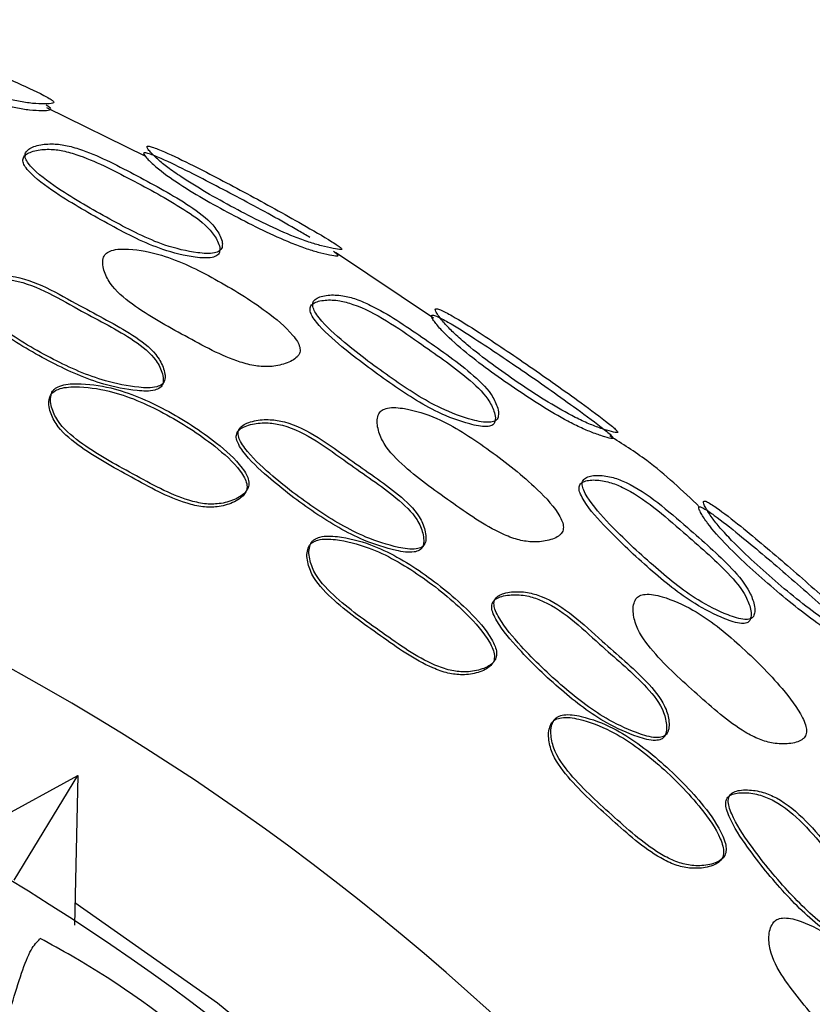
# Model space of a CAD drawing. Units: millimetres. Extents: x 11 to 1473, y 12 to 1049.
# Drawn here: x 608 to 619, y 533 to 546 of the extents above; entities that cross this region are included whole.
import ezdxf

# ---------------------------------------------------------------- set-up
doc = ezdxf.new("R2010")
doc.units = ezdxf.units.MM
doc.header["$LTSCALE"] = 5

msp = doc.modelspace()

# ---------------------------------------------------------------- linework, layer by layer
at = {"color": 7, "linetype": 'Continuous', "lineweight": 25}
for p, q in [((610.002, 544.357), (608.679, 545.009)), ((613.85, 542.197), (612.537, 543.074)), ((607.338, 535.123), (609.091, 536.082)), ((608.24, 534.681), (609.091, 536.082)), ((609.091, 536.082), (609.045, 534.082))]:
    msp.add_line(p, q, dxfattribs=at)
at = {"color": 7, "linetype": 'Continuous', "lineweight": 25, "flags": 128}
msp.add_lwpolyline([(612.814, 531.51), (610.959, 533.038), (609.052, 534.377)], dxfattribs=at)
at = {"color": 7, "linetype": 'Continuous', "lineweight": 25}
for radius, start, end in [(33, 187.7253, 90), (30.55, 12.5117, 92.8705)]:
    msp.add_arc((592.35, 508.558), radius, start, end, dxfattribs=at)
for points, knots in [([(606.041, 546.174), (606.043, 546.166), (606.047, 546.148), (606.103, 546.092), (606.24, 545.973), (606.653, 545.724), (607.299, 545.43), (607.906, 545.19), (608.303, 545.091), (608.494, 545.064), (608.654, 545.058), (608.75, 545.063), (608.775, 545.081), (608.758, 545.103), (608.709, 545.136), (608.551, 545.221), (608.124, 545.415), (607.468, 545.691), (606.793, 545.958), (606.344, 546.119), (606.138, 546.178), (606.056, 546.189), (606.046, 546.179), (606.041, 546.174)], [0, 0, 0, 0, 0.014549, 0.031778, 0.063536, 0.125918, 0.248958, 0.37174, 0.402633, 0.43455, 0.46912, 0.502427, 0.517428, 0.530484, 0.543781, 0.559269, 0.628494, 0.751058, 0.869529, 0.936981, 0.97059, 0.986151, 1, 1, 1, 1]), ([(606.007, 546.082), (606.009, 546.074), (606.014, 546.057), (606.07, 546.002), (606.21, 545.885), (606.622, 545.64), (607.266, 545.349), (607.871, 545.109), (608.266, 545.008), (608.456, 544.978), (608.614, 544.97), (608.71, 544.974), (608.734, 544.991), (608.718, 545.013), (608.685, 545.033), (608.668, 545.044)], [0, 0, 0, 0, 0.026087, 0.057129, 0.114852, 0.2299, 0.458557, 0.686853, 0.744, 0.802585, 0.865372, 0.925324, 0.952238, 0.975772, 1, 1, 1, 1]), ([(610.986, 543.076), (610.989, 543.097), (610.995, 543.145), (610.954, 543.249), (610.834, 543.426), (610.443, 543.708), (609.852, 544.024), (609.305, 544.312), (608.921, 544.432), (608.723, 544.46), (608.568, 544.449), (608.455, 544.417), (608.399, 544.385), (608.369, 544.354), (608.357, 544.327), (608.355, 544.298), (608.365, 544.256), (608.401, 544.197), (608.546, 544.042), (608.928, 543.776), (609.517, 543.441), (610.126, 543.125), (610.595, 543.013), (610.847, 542.992), (610.945, 543.025), (610.975, 543.051), (610.983, 543.067), (610.986, 543.076)], [0, 0, 0, 0, 0.013521, 0.031061, 0.062274, 0.124647, 0.248646, 0.371664, 0.40422, 0.434295, 0.468664, 0.486138, 0.5008, 0.50765, 0.513777, 0.519667, 0.525892, 0.538799, 0.555122, 0.628609, 0.750991, 0.86775, 0.9376, 0.974905, 0.988206, 0.994116, 1, 1, 1, 1]), ([(611.021, 543.139), (611.023, 543.161), (611.03, 543.21), (610.99, 543.316), (610.872, 543.495), (610.481, 543.78), (609.889, 544.097), (609.34, 544.387), (608.955, 544.506), (608.755, 544.532), (608.599, 544.519), (608.486, 544.485), (608.428, 544.452), (608.399, 544.419), (608.386, 544.393), (608.384, 544.363), (608.394, 544.32), (608.429, 544.26), (608.574, 544.104), (608.956, 543.836), (609.546, 543.499), (610.156, 543.183), (610.627, 543.072), (610.881, 543.053), (610.978, 543.087), (611.009, 543.114), (611.017, 543.131), (611.021, 543.139)], [0, 0, 0, 0, 0.013759, 0.0315294, 0.062972, 0.12528, 0.2488173, 0.3713474, 0.4038383, 0.4339828, 0.4686405, 0.4863369, 0.5012339, 0.5082093, 0.5144491, 0.5204361, 0.5267384, 0.5397263, 0.556067, 0.6293497, 0.7512232, 0.8674758, 0.9371523, 0.9745452, 0.9879956, 0.9940051, 1, 1, 1, 1]), ([(610.016, 544.488), (610.018, 544.48), (610.022, 544.462), (610.075, 544.401), (610.167, 544.31), (610.319, 544.19), (610.658, 543.958), (611.224, 543.639), (611.806, 543.35), (612.181, 543.211), (612.362, 543.158), (612.512, 543.126), (612.604, 543.11), (612.628, 543.117), (612.611, 543.138), (612.561, 543.173), (612.402, 543.274), (611.988, 543.513), (611.367, 543.857), (610.728, 544.192), (610.304, 544.399), (610.108, 544.479), (610.03, 544.5), (610.02, 544.492), (610.016, 544.488)], [0, 0, 0, 0, 0.014528, 0.031762, 0.063457, 0.092346, 0.126166, 0.249457, 0.371788, 0.40404, 0.434717, 0.469497, 0.502995, 0.517827, 0.530482, 0.543417, 0.558775, 0.62865, 0.751165, 0.869331, 0.937013, 0.970676, 0.9862, 1, 1, 1, 1]), ([(612.195, 543.276), (612.145, 543.305), (611.865, 543.471), (611.315, 543.77), (610.683, 544.102), (610.26, 544.309), (610.065, 544.39), (609.987, 544.411), (609.977, 544.403), (609.972, 544.4)], [0, 0, 0, 0, 0.067156, 0.376133, 0.67411, 0.84424, 0.928133, 0.966354, 1, 1, 1, 1]), ([(609.972, 544.4), (609.975, 544.392), (609.979, 544.374), (610.033, 544.314), (610.166, 544.186), (610.563, 543.905), (611.18, 543.561), (611.76, 543.271), (612.133, 543.13), (612.313, 543.075), (612.462, 543.042), (612.554, 543.025), (612.575, 543.031), (612.569, 543.042), (612.553, 543.057), (612.528, 543.074), (612.511, 543.086)], [0, 0, 0, 0, 0.026091, 0.057196, 0.114909, 0.230162, 0.459471, 0.686901, 0.746508, 0.802787, 0.866017, 0.926507, 0.953251, 0.965066, 0.976308, 1, 1, 1, 1]), ([(609.435, 543.012), (609.43, 542.985), (609.418, 542.929), (609.445, 542.808), (609.546, 542.602), (609.923, 542.285), (610.522, 541.962), (611.071, 541.657), (611.466, 541.552), (611.673, 541.542), (611.838, 541.575), (611.956, 541.624), (612.016, 541.667), (612.048, 541.706), (612.062, 541.738), (612.066, 541.773), (612.059, 541.822), (612.028, 541.889), (611.897, 542.063), (611.53, 542.361), (610.943, 542.721), (610.319, 543.031), (609.841, 543.124), (609.584, 543.122), (609.484, 543.075), (609.45, 543.042), (609.44, 543.022), (609.435, 543.012)], [0, 0, 0, 0, 0.014959, 0.031177, 0.062363, 0.124826, 0.24864, 0.371614, 0.404108, 0.434213, 0.468533, 0.485933, 0.500626, 0.507602, 0.513901, 0.520021, 0.526447, 0.539668, 0.555971, 0.628585, 0.750859, 0.868301, 0.937456, 0.97439, 0.987911, 0.994016, 1, 1, 1, 1]), ([(610.253, 541.362), (610.255, 541.375), (610.261, 541.403), (610.256, 541.464), (610.227, 541.571), (610.108, 541.772), (609.716, 542.055), (609.064, 542.378), (608.463, 542.748), (607.993, 542.775), (607.826, 542.741), (607.704, 542.689), (607.643, 542.646), (607.612, 542.605), (607.599, 542.573), (607.598, 542.538), (607.609, 542.489), (607.646, 542.424), (607.792, 542.257), (608.167, 541.983), (608.745, 541.639), (609.364, 541.364), (609.836, 541.271), (610.1, 541.257), (610.207, 541.3), (610.24, 541.333), (610.248, 541.353), (610.253, 541.362)], [0, 0, 0, 0, 0.006825, 0.014912, 0.031263, 0.06238, 0.125028, 0.24896, 0.40383, 0.433947, 0.468568, 0.48599, 0.500232, 0.506817, 0.512741, 0.518533, 0.524777, 0.537973, 0.554758, 0.629179, 0.750955, 0.866489, 0.937614, 0.975678, 0.988682, 0.994388, 1, 1, 1, 1]), ([(610.228, 541.318), (610.231, 541.331), (610.237, 541.358), (610.232, 541.419), (610.203, 541.526), (610.083, 541.727), (609.692, 542.009), (609.041, 542.331), (608.441, 542.7), (607.972, 542.728), (607.805, 542.694), (607.683, 542.643), (607.623, 542.6), (607.592, 542.56), (607.579, 542.527), (607.578, 542.493), (607.589, 542.444), (607.626, 542.378), (607.771, 542.212), (608.146, 541.939), (608.724, 541.596), (609.342, 541.32), (609.813, 541.228), (610.076, 541.213), (610.183, 541.256), (610.216, 541.289), (610.224, 541.308), (610.228, 541.318)], [0, 0, 0, 0, 0.006809, 0.01488, 0.031204, 0.062296, 0.124956, 0.248941, 0.403877, 0.433984, 0.468566, 0.48596, 0.500174, 0.506745, 0.512656, 0.518437, 0.524674, 0.537863, 0.554648, 0.629095, 0.75093, 0.866519, 0.937665, 0.975721, 0.988708, 0.994401, 1, 1, 1, 1]), ([(614.708, 540.859), (614.713, 540.879), (614.725, 540.928), (614.697, 541.038), (614.601, 541.23), (614.25, 541.559), (613.698, 541.94), (613.188, 542.29), (612.819, 542.454), (612.624, 542.504), (612.467, 542.51), (612.35, 542.49), (612.288, 542.464), (612.254, 542.436), (612.238, 542.411), (612.231, 542.382), (612.236, 542.339), (612.263, 542.276), (612.387, 542.105), (612.736, 541.795), (613.28, 541.392), (613.852, 541.014), (614.304, 540.847), (614.556, 540.794), (614.659, 540.813), (614.693, 540.836), (614.703, 540.851), (614.708, 540.859)], [0, 0, 0, 0, 0.013638, 0.03154, 0.063106, 0.125359, 0.248762, 0.371455, 0.403952, 0.434015, 0.46862, 0.486352, 0.501311, 0.508319, 0.514576, 0.520562, 0.526843, 0.539772, 0.556048, 0.629405, 0.751517, 0.867307, 0.937069, 0.974849, 0.988214, 0.994123, 1, 1, 1, 1]), ([(614.667, 540.799), (614.672, 540.82), (614.683, 540.867), (614.654, 540.976), (614.556, 541.166), (614.204, 541.492), (613.6, 541.904), (613.023, 542.315), (612.584, 542.437), (612.428, 542.443), (612.312, 542.425), (612.251, 542.401), (612.218, 542.374), (612.202, 542.35), (612.196, 542.321), (612.2, 542.279), (612.228, 542.216), (612.353, 542.046), (612.702, 541.739), (613.246, 541.337), (613.816, 540.96), (614.266, 540.792), (614.516, 540.737), (614.619, 540.755), (614.653, 540.777), (614.662, 540.792), (614.667, 540.799)], [0, 0, 0, 0, 0.013416, 0.031103, 0.062461, 0.124806, 0.248742, 0.403889, 0.433914, 0.468266, 0.485792, 0.500528, 0.507416, 0.513563, 0.519454, 0.52566, 0.538512, 0.554776, 0.628376, 0.751069, 0.867435, 0.937429, 0.975169, 0.988406, 0.994225, 1, 1, 1, 1]), ([(613.821, 542.232), (613.822, 542.223), (613.824, 542.205), (613.869, 542.138), (613.987, 541.993), (614.35, 541.669), (614.925, 541.257), (615.47, 540.904), (615.828, 540.726), (616.001, 540.654), (616.146, 540.607), (616.236, 540.583), (616.256, 540.589), (616.251, 540.602), (616.236, 540.62), (616.197, 540.655), (616.051, 540.773), (615.669, 541.055), (615.089, 541.464), (614.492, 541.867), (614.095, 542.117), (613.91, 542.216), (613.836, 542.243), (613.826, 542.235), (613.821, 542.232)], [0, 0, 0, 0, 0.014181, 0.030987, 0.062161, 0.124638, 0.248857, 0.372027, 0.404309, 0.434881, 0.469173, 0.5018, 0.51624, 0.52266, 0.528788, 0.541715, 0.55714, 0.627291, 0.750605, 0.869913, 0.93778, 0.971201, 0.986483, 1, 1, 1, 1]), ([(613.873, 542.315), (613.874, 542.306), (613.876, 542.287), (613.921, 542.219), (614.001, 542.117), (614.138, 541.98), (614.449, 541.709), (614.976, 541.329), (615.524, 540.977), (615.883, 540.801), (616.058, 540.731), (616.204, 540.685), (616.294, 540.662), (616.318, 540.67), (616.303, 540.693), (616.257, 540.735), (616.111, 540.853), (615.727, 541.136), (615.146, 541.547), (614.547, 541.951), (614.148, 542.201), (613.963, 542.3), (613.889, 542.326), (613.878, 542.318), (613.873, 542.315)], [0, 0, 0, 0, 0.014585, 0.031779, 0.063382, 0.092216, 0.126118, 0.249394, 0.371674, 0.403919, 0.434688, 0.469524, 0.502904, 0.517702, 0.530427, 0.543463, 0.558893, 0.628624, 0.750984, 0.869382, 0.936971, 0.970562, 0.986114, 1, 1, 1, 1]), ([(608.738, 541.189), (608.732, 541.16), (608.719, 541.1), (608.743, 540.975), (608.842, 540.763), (609.22, 540.441), (609.826, 540.118), (610.38, 539.805), (610.782, 539.708), (610.992, 539.708), (611.157, 539.753), (611.275, 539.815), (611.333, 539.865), (611.364, 539.91), (611.377, 539.946), (611.381, 539.984), (611.375, 540.038), (611.346, 540.11), (611.222, 540.294), (610.866, 540.608), (610.283, 540.984), (609.64, 541.264), (609.152, 541.33), (608.89, 541.313), (608.788, 541.258), (608.753, 541.221), (608.743, 541.199), (608.738, 541.189)], [0, 0, 0, 0, 0.014746, 0.030765, 0.061612, 0.123303, 0.248568, 0.372182, 0.404663, 0.43487, 0.469006, 0.486032, 0.500533, 0.507454, 0.513807, 0.520037, 0.526614, 0.540056, 0.556455, 0.628344, 0.75072, 0.868572, 0.937936, 0.97455, 0.987993, 0.994062, 1, 1, 1, 1]), ([(608.717, 541.146), (608.711, 541.117), (608.698, 541.058), (608.722, 540.932), (608.82, 540.721), (609.198, 540.399), (609.803, 540.076), (610.356, 539.764), (610.758, 539.667), (610.968, 539.667), (611.133, 539.712), (611.25, 539.773), (611.308, 539.824), (611.339, 539.869), (611.352, 539.905), (611.356, 539.943), (611.35, 539.997), (611.321, 540.069), (611.197, 540.252), (610.842, 540.565), (610.259, 540.941), (609.618, 541.221), (609.13, 541.287), (608.869, 541.27), (608.767, 541.215), (608.732, 541.178), (608.722, 541.156), (608.717, 541.146)], [0, 0, 0, 0, 0.014747, 0.030769, 0.061623, 0.123323, 0.248594, 0.372213, 0.404699, 0.434913, 0.469055, 0.486081, 0.500578, 0.507496, 0.513845, 0.520072, 0.526645, 0.540083, 0.556478, 0.628363, 0.750742, 0.868595, 0.93795, 0.974555, 0.987995, 0.994062, 1, 1, 1, 1]), ([(613.116, 540.917), (613.108, 540.891), (613.09, 540.836), (613.102, 540.713), (613.178, 540.497), (613.515, 540.138), (614.075, 539.748), (614.585, 539.381), (614.966, 539.231), (615.171, 539.197), (615.338, 539.211), (615.462, 539.247), (615.526, 539.283), (615.562, 539.319), (615.579, 539.349), (615.587, 539.383), (615.586, 539.433), (615.563, 539.503), (615.454, 539.692), (615.124, 540.031), (614.579, 540.453), (613.998, 540.837), (613.532, 540.985), (613.276, 541.01), (613.171, 540.974), (613.134, 540.945), (613.122, 540.926), (613.116, 540.917)], [0, 0, 0, 0, 0.01497, 0.031172, 0.062342, 0.124813, 0.248598, 0.371632, 0.404129, 0.434214, 0.468511, 0.48588, 0.500559, 0.507531, 0.513836, 0.519968, 0.52641, 0.539662, 0.555981, 0.628533, 0.750756, 0.868376, 0.937462, 0.974298, 0.987843, 0.993978, 1, 1, 1, 1]), ([(613.705, 539.141), (613.709, 539.153), (613.718, 539.18), (613.72, 539.241), (613.704, 539.351), (613.61, 539.563), (613.254, 539.889), (612.645, 540.285), (612.092, 540.722), (611.629, 540.804), (611.459, 540.79), (611.332, 540.754), (611.267, 540.718), (611.231, 540.681), (611.215, 540.651), (611.209, 540.616), (611.215, 540.567), (611.244, 540.497), (611.368, 540.315), (611.708, 540), (612.241, 539.591), (612.824, 539.245), (613.281, 539.099), (613.541, 539.054), (613.652, 539.084), (613.689, 539.113), (613.7, 539.132), (613.705, 539.141)], [0, 0, 0, 0, 0.006813, 0.014883, 0.031202, 0.062288, 0.124953, 0.248933, 0.40389, 0.433989, 0.468552, 0.48594, 0.500154, 0.506728, 0.512644, 0.518431, 0.524672, 0.537863, 0.554639, 0.629073, 0.750951, 0.866559, 0.937663, 0.975697, 0.988693, 0.994395, 1, 1, 1, 1]), ([(613.734, 539.182), (613.738, 539.194), (613.747, 539.221), (613.749, 539.282), (613.733, 539.392), (613.639, 539.606), (613.283, 539.933), (612.673, 540.329), (612.119, 540.767), (611.655, 540.848), (611.485, 540.834), (611.358, 540.797), (611.292, 540.761), (611.256, 540.724), (611.24, 540.694), (611.235, 540.659), (611.24, 540.609), (611.269, 540.54), (611.394, 540.358), (611.734, 540.042), (612.268, 539.632), (612.851, 539.286), (613.309, 539.14), (613.569, 539.095), (613.681, 539.125), (613.718, 539.154), (613.728, 539.173), (613.734, 539.182)], [0, 0, 0, 0, 0.006828, 0.014914, 0.03126, 0.062372, 0.125026, 0.248954, 0.403845, 0.433954, 0.468554, 0.485969, 0.500211, 0.5068, 0.512729, 0.518527, 0.524775, 0.537973, 0.554749, 0.629159, 0.75098, 0.866532, 0.937615, 0.975655, 0.988668, 0.994382, 1, 1, 1, 1]), ([(617.409, 539.671), (617.18, 539.888), (616.808, 540.242), (616.375, 540.516), (616.208, 540.621)], [0, 0, 0, 0, 0.613792, 1, 1, 1, 1]), ([(618.081, 538.154), (618.088, 538.174), (618.105, 538.219), (618.088, 538.331), (618.013, 538.53), (617.703, 538.894), (617.145, 539.368), (616.619, 539.839), (616.196, 540.011), (616.042, 540.035), (615.924, 540.031), (615.861, 540.014), (615.824, 539.991), (615.805, 539.969), (615.796, 539.942), (615.795, 539.899), (615.816, 539.834), (615.92, 539.652), (616.232, 539.307), (616.726, 538.846), (617.253, 538.412), (617.681, 538.196), (617.923, 538.111), (618.028, 538.116), (618.064, 538.133), (618.075, 538.147), (618.081, 538.154)], [0, 0, 0, 0, 0.013354, 0.031104, 0.062568, 0.124864, 0.248671, 0.404032, 0.433965, 0.468265, 0.48581, 0.500594, 0.507508, 0.513673, 0.519569, 0.525765, 0.53858, 0.554796, 0.628401, 0.751238, 0.867412, 0.937362, 0.975278, 0.988496, 0.994278, 1, 1, 1, 1]), ([(618.128, 538.208), (618.135, 538.228), (618.153, 538.275), (618.137, 538.388), (618.065, 538.589), (617.756, 538.956), (617.197, 539.432), (616.668, 539.905), (616.243, 540.074), (616.088, 540.097), (615.969, 540.091), (615.905, 540.073), (615.868, 540.049), (615.848, 540.027), (615.838, 539.999), (615.837, 539.956), (615.857, 539.89), (615.961, 539.706), (616.272, 539.36), (616.766, 538.897), (617.295, 538.462), (617.725, 538.246), (617.969, 538.163), (618.074, 538.169), (618.111, 538.187), (618.122, 538.201), (618.128, 538.208)], [0, 0, 0, 0, 0.0135851, 0.0315654, 0.0632689, 0.1255299, 0.2488938, 0.4036676, 0.4336553, 0.4682297, 0.4859938, 0.501012, 0.5080514, 0.5143321, 0.5203289, 0.526607, 0.5395111, 0.555753, 0.6291722, 0.7515186, 0.8672022, 0.9369689, 0.9749445, 0.9882979, 0.9941723, 1, 1, 1, 1]), ([(617.459, 539.745), (617.459, 539.736), (617.46, 539.716), (617.497, 539.644), (617.566, 539.533), (617.689, 539.382), (617.97, 539.08), (618.452, 538.645), (618.958, 538.236), (619.294, 538.022), (619.459, 537.934), (619.598, 537.874), (619.683, 537.841), (619.706, 537.846), (619.692, 537.872), (619.65, 537.92), (619.517, 538.053), (619.167, 538.377), (618.634, 538.848), (618.083, 539.315), (617.716, 539.607), (617.545, 539.723), (617.476, 539.756), (617.464, 539.748), (617.459, 539.745)], [0, 0, 0, 0, 0.014609, 0.0317811, 0.0633041, 0.0920822, 0.126058, 0.2493638, 0.3715685, 0.4038083, 0.4346748, 0.4695722, 0.5028547, 0.5175095, 0.530281, 0.5433448, 0.5588317, 0.6286103, 0.750849, 0.8693794, 0.9369417, 0.9705044, 0.9860709, 1, 1, 1, 1]), ([(617.398, 539.669), (617.398, 539.66), (617.399, 539.64), (617.437, 539.569), (617.539, 539.411), (617.867, 539.05), (618.392, 538.579), (618.896, 538.169), (619.23, 537.954), (619.394, 537.865), (619.532, 537.802), (619.616, 537.769), (619.636, 537.773), (619.631, 537.787), (619.617, 537.807), (619.582, 537.847), (619.448, 537.98), (619.1, 538.303), (618.569, 538.772), (618.02, 539.237), (617.653, 539.529), (617.483, 539.645), (617.414, 539.679), (617.403, 539.672), (617.398, 539.669)], [0, 0, 0, 0, 0.0142051, 0.0309931, 0.0620985, 0.1246148, 0.2488665, 0.3719521, 0.4042199, 0.434878, 0.4692237, 0.5017558, 0.5160607, 0.5224936, 0.5286629, 0.5416258, 0.5571131, 0.6273188, 0.7505092, 0.8699482, 0.9377777, 0.9711555, 0.9864447, 1, 1, 1, 1]), ([(612.182, 539.144), (612.172, 539.116), (612.152, 539.058), (612.162, 538.93), (612.235, 538.707), (612.575, 538.345), (613.136, 537.955), (613.649, 537.585), (614.036, 537.445), (614.245, 537.42), (614.414, 537.445), (614.538, 537.492), (614.602, 537.535), (614.638, 537.576), (614.656, 537.61), (614.664, 537.647), (614.664, 537.701), (614.644, 537.776), (614.543, 537.973), (614.227, 538.325), (613.69, 538.762), (613.085, 539.115), (612.609, 539.237), (612.347, 539.25), (612.239, 539.207), (612.201, 539.174), (612.188, 539.154), (612.182, 539.144)], [0, 0, 0, 0, 0.014903, 0.031005, 0.062033, 0.124686, 0.248627, 0.372155, 0.404632, 0.434878, 0.469034, 0.486071, 0.500564, 0.50748, 0.513825, 0.520046, 0.526613, 0.540042, 0.55643, 0.628341, 0.750731, 0.868633, 0.937949, 0.974526, 0.987976, 0.994052, 1, 1, 1, 1]), ([(612.208, 539.184), (612.198, 539.157), (612.178, 539.098), (612.188, 538.97), (612.261, 538.746), (612.601, 538.385), (613.164, 537.994), (613.677, 537.623), (614.065, 537.483), (614.274, 537.458), (614.443, 537.483), (614.568, 537.53), (614.631, 537.573), (614.667, 537.614), (614.685, 537.648), (614.694, 537.686), (614.694, 537.74), (614.673, 537.815), (614.572, 538.011), (614.256, 538.364), (613.718, 538.803), (613.113, 539.155), (612.636, 539.278), (612.373, 539.29), (612.266, 539.247), (612.227, 539.214), (612.214, 539.194), (612.208, 539.184)], [0, 0, 0, 0, 0.014902, 0.031, 0.06202, 0.124666, 0.248603, 0.372127, 0.4046, 0.434839, 0.468988, 0.486024, 0.500519, 0.507438, 0.513786, 0.52001, 0.526579, 0.540014, 0.556405, 0.628322, 0.75071, 0.868611, 0.937936, 0.974521, 0.987975, 0.994052, 1, 1, 1, 1]), ([(616.974, 536.646), (616.979, 536.657), (616.992, 536.683), (617.001, 536.744), (616.998, 536.855), (616.928, 537.077), (616.613, 537.444), (616.051, 537.907), (615.55, 538.404), (615.098, 538.538), (614.927, 538.543), (614.796, 538.522), (614.727, 538.493), (614.687, 538.461), (614.667, 538.432), (614.657, 538.399), (614.657, 538.349), (614.678, 538.277), (614.781, 538.082), (615.084, 537.729), (615.569, 537.262), (616.108, 536.85), (616.547, 536.652), (616.8, 536.578), (616.915, 536.595), (616.955, 536.62), (616.968, 536.637), (616.974, 536.646)], [0, 0, 0, 0, 0.006823, 0.014904, 0.03126, 0.062404, 0.125021, 0.248934, 0.403871, 0.433945, 0.468527, 0.485962, 0.50023, 0.506829, 0.51276, 0.518551, 0.524789, 0.537966, 0.554727, 0.62916, 0.751002, 0.86655, 0.937589, 0.97565, 0.988668, 0.994382, 1, 1, 1, 1]), ([(616.941, 536.608), (616.946, 536.62), (616.959, 536.645), (616.968, 536.706), (616.964, 536.816), (616.895, 537.038), (616.58, 537.404), (616.018, 537.866), (615.518, 538.362), (615.067, 538.497), (614.897, 538.502), (614.766, 538.481), (614.697, 538.453), (614.657, 538.421), (614.637, 538.392), (614.628, 538.359), (614.627, 538.309), (614.648, 538.237), (614.752, 538.042), (615.054, 537.691), (615.538, 537.224), (616.076, 536.812), (616.514, 536.615), (616.768, 536.54), (616.882, 536.558), (616.922, 536.582), (616.934, 536.599), (616.941, 536.608)], [0, 0, 0, 0, 0.0068072, 0.0148732, 0.0312022, 0.0623195, 0.1249473, 0.2489115, 0.4039142, 0.4339791, 0.4685249, 0.4859328, 0.5001716, 0.5067566, 0.512674, 0.5184551, 0.524685, 0.5378537, 0.5546146, 0.6290717, 0.7509705, 0.8665748, 0.9376361, 0.9756912, 0.9886927, 0.9943948, 1, 1, 1, 1]), ([(616.554, 538.442), (616.543, 538.417), (616.519, 538.364), (616.518, 538.241), (616.569, 538.018), (616.864, 537.623), (617.374, 537.172), (617.84, 536.751), (618.203, 536.561), (618.403, 536.505), (618.571, 536.5), (618.698, 536.522), (618.765, 536.551), (618.805, 536.582), (618.826, 536.61), (618.837, 536.643), (618.842, 536.692), (618.827, 536.765), (618.738, 536.964), (618.449, 537.337), (617.96, 537.823), (617.422, 538.266), (616.975, 538.462), (616.724, 538.516), (616.615, 538.492), (616.575, 538.467), (616.561, 538.45), (616.554, 538.442)], [0, 0, 0, 0, 0.014968, 0.031174, 0.062346, 0.124808, 0.248637, 0.371605, 0.404092, 0.434212, 0.46852, 0.4859, 0.500565, 0.507526, 0.513817, 0.519934, 0.526365, 0.5396, 0.555929, 0.628558, 0.750769, 0.868318, 0.937496, 0.97434, 0.987872, 0.993995, 1, 1, 1, 1]), ([(615.429, 536.784), (615.417, 536.757), (615.39, 536.702), (615.385, 536.573), (615.432, 536.343), (615.726, 535.944), (616.237, 535.489), (616.706, 535.064), (617.076, 534.882), (617.281, 534.835), (617.452, 534.841), (617.581, 534.874), (617.661, 534.915), (617.708, 534.964), (617.726, 535.014), (617.732, 535.067), (617.721, 535.143), (617.644, 535.35), (617.369, 535.736), (616.884, 536.23), (616.325, 536.652), (615.865, 536.828), (615.606, 536.87), (615.494, 536.839), (615.451, 536.811), (615.437, 536.793), (615.429, 536.784)], [0, 0, 0, 0, 0.0148972, 0.0310054, 0.0620618, 0.1246741, 0.2486279, 0.3721623, 0.4046338, 0.4348856, 0.4690278, 0.4860971, 0.500654, 0.5139121, 0.5201435, 0.5267039, 0.5400968, 0.5564231, 0.6282359, 0.7507069, 0.8686466, 0.9379142, 0.9745131, 0.98797, 0.9940494, 1, 1, 1, 1]), ([(615.46, 536.821), (615.447, 536.794), (615.42, 536.739), (615.415, 536.61), (615.463, 536.379), (615.757, 535.98), (616.269, 535.524), (616.738, 535.099), (617.109, 534.917), (617.314, 534.87), (617.485, 534.875), (617.615, 534.908), (617.694, 534.949), (617.741, 534.999), (617.759, 535.048), (617.766, 535.102), (617.755, 535.178), (617.677, 535.385), (617.402, 535.772), (616.916, 536.267), (616.356, 536.689), (615.896, 536.865), (615.636, 536.907), (615.524, 536.877), (615.482, 536.848), (615.467, 536.83), (615.46, 536.821)], [0, 0, 0, 0, 0.014896, 0.031001, 0.06205, 0.124655, 0.248605, 0.372136, 0.404603, 0.434847, 0.468981, 0.48605, 0.500609, 0.513872, 0.520107, 0.52667, 0.540068, 0.556398, 0.628216, 0.750686, 0.868626, 0.937902, 0.974508, 0.987968, 0.994049, 1, 1, 1, 1]), ([(619.848, 533.729), (619.855, 533.74), (619.87, 533.764), (619.887, 533.823), (619.897, 533.933), (619.855, 534.162), (619.587, 534.562), (619.085, 535.088), (618.648, 535.64), (618.216, 535.829), (618.047, 535.855), (617.915, 535.85), (617.842, 535.831), (617.799, 535.804), (617.776, 535.778), (617.762, 535.747), (617.755, 535.697), (617.767, 535.623), (617.846, 535.418), (618.104, 535.032), (618.528, 534.511), (619.013, 534.038), (619.424, 533.788), (619.667, 533.684), (619.783, 533.687), (619.825, 533.706), (619.84, 533.722), (619.848, 533.729)], [0, 0, 0, 0, 0.006811, 0.014876, 0.031201, 0.062307, 0.124953, 0.248946, 0.403915, 0.433986, 0.468539, 0.485958, 0.500203, 0.506792, 0.512708, 0.518486, 0.52471, 0.537869, 0.554624, 0.629085, 0.750979, 0.866597, 0.937639, 0.975676, 0.988685, 0.994391, 1, 1, 1, 1]), ([(619.884, 533.763), (619.892, 533.774), (619.907, 533.798), (619.924, 533.857), (619.934, 533.967), (619.893, 534.197), (619.624, 534.598), (619.122, 535.125), (618.684, 535.678), (618.251, 535.867), (618.082, 535.892), (617.949, 535.887), (617.876, 535.868), (617.833, 535.841), (617.81, 535.815), (617.796, 535.783), (617.789, 535.734), (617.801, 535.659), (617.88, 535.453), (618.138, 535.068), (618.563, 534.545), (619.048, 534.072), (619.46, 533.822), (619.703, 533.717), (619.819, 533.721), (619.862, 533.74), (619.877, 533.756), (619.884, 533.763)], [0, 0, 0, 0, 0.0068258, 0.0149061, 0.0312569, 0.0623901, 0.1250279, 0.2489712, 0.4038752, 0.4339535, 0.4685419, 0.485988, 0.5002611, 0.5068641, 0.5127935, 0.5185821, 0.5248147, 0.5379823, 0.5547383, 0.6291768, 0.7510148, 0.8665785, 0.9375966, 0.9756379, 0.9886613, 0.9943789, 1, 1, 1, 1]), ([(618.401, 534.123), (618.385, 534.098), (618.351, 534.046), (618.33, 533.92), (618.348, 533.685), (618.591, 533.253), (619.042, 532.738), (619.456, 532.259), (619.802, 532.033), (620, 531.961), (620.171, 531.946), (620.304, 531.963), (620.388, 531.994), (620.441, 532.037), (620.465, 532.084), (620.479, 532.136), (620.477, 532.213), (620.426, 532.427), (620.201, 532.844), (619.78, 533.394), (619.276, 533.882), (618.84, 534.113), (618.587, 534.187), (618.472, 534.17), (618.426, 534.147), (618.409, 534.131), (618.401, 534.123)], [0, 0, 0, 0, 0.014898, 0.031, 0.06205, 0.124654, 0.248597, 0.372165, 0.404634, 0.434871, 0.468998, 0.486071, 0.500659, 0.513953, 0.520196, 0.52676, 0.540146, 0.556453, 0.628197, 0.750682, 0.868651, 0.937901, 0.974494, 0.987959, 0.994044, 1, 1, 1, 1]), ([(608.21, 533.023), (608.296, 533.311), (608.424, 533.733), (608.545, 533.857), (608.584, 533.896)], [0, 0, 0, 0, 0.68105, 1, 1, 1, 1]), ([(612.48, 530.931), (611.385, 531.932), (610.169, 533.044), (608.731, 533.825), (608.588, 533.903)], [0, 0, 0, 0, 0.9000377, 1, 1, 1, 1])]:
    msp.add_open_spline(points, degree=3, knots=knots, dxfattribs=at)

doc.saveas('drawing.dxf')
